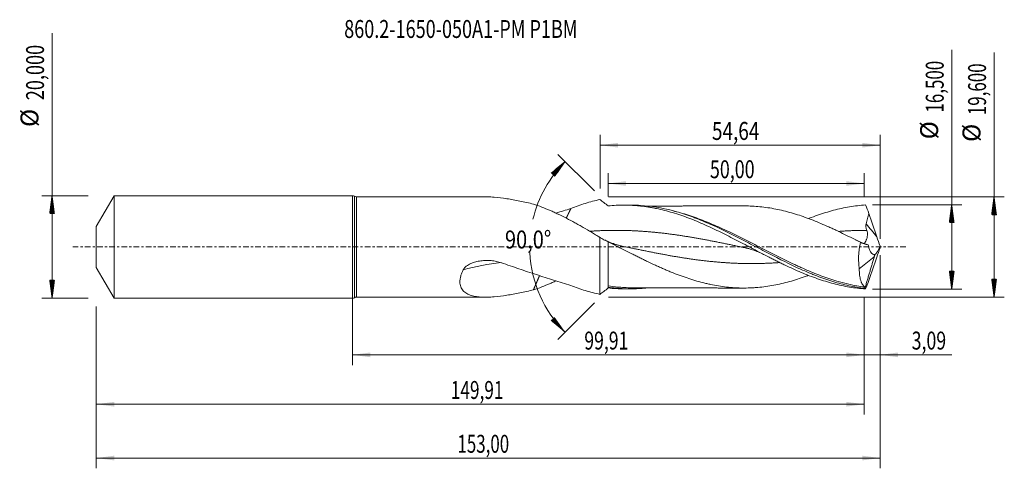
# Model space of a CAD drawing. Units: millimetres. Extents: x -65 to 127, y -43 to 44.
import ezdxf

# ---------------------------------------------------------------- set-up
doc = ezdxf.new("R2010")
doc.units = ezdxf.units.MM
doc.linetypes.add('CENTER', pattern=[47.5, 22, -8.5, 8.5, -8.5])
for name, color, linetype in [('1', 4, 'Continuous'), ('2', 7, 'Continuous'), ('SK1', 4, 'Continuous'), ('SK2', 7, 'Continuous'), ('SK4', 2, 'CENTER'), ('SK6', 5, 'Continuous')]:
    doc.layers.add(name, color=color, linetype=linetype)
doc.styles.add('iso_b_vert', font='simplex.shx')
doc.dimstyles.get("Standard").update_dxf_attribs({"dimtxt": 0.18, "dimasz": 0.18, "dimexe": 0.18, "dimexo": 0.0625, "dimgap": 0.09, "dimtad": 1, "dimzin": 0, "dimdsep": 52, "dimtxsty": 'Standard', "dimcen": 0.09, "dimadec": 0, "dimazin": 0, "dimtfac": 1, "dimtdec": 4, "dimtofl": 0, "dimtmove": 0, "dimatfit": 3, "dimfxl": 1, "dimtolj": 1, "dimtzin": 0, "dimarcsym": 0})

# ---------------------------------------------------------------- blocks, each defined once
blk = doc.blocks.new('_U0')
at = {"layer": '2', "lineweight": 13}
for p, q in [((0, -1.5875), (0, -23.052503)), ((99.9129, -9.8375), (99.9129, -23.052503)), ((0, -21.052503), (99.9129, -21.052503))]:
    blk.add_line(p, q, dxfattribs=at)
at = {"layer": '2', "lineweight": 18}
for points in [[(0, -21.052503), (3.499998, -20.591719), (3.500002, -21.513287)], [(99.9129, -21.052503), (96.412902, -21.513287), (96.412898, -20.591719)]]:
    blk.add_solid(points, dxfattribs=at)
at = {"layer": '2', "lineweight": 13, "insert": (45.256585, -20.01987), "char_height": 3.5, "attachment_point": 7, "line_spacing_factor": 1.084337, "style": 'iso_b_vert'}
blk.add_mtext('\\W0.7211;99,91', dxfattribs=at)
blk = doc.blocks.new('_U1')
at = {"layer": 'SK2', "lineweight": 13}
for p, q in [((103, -1.5875), (103, -43.192985)), ((-50, -11.5875), (-50, -43.192985)), ((-50, -41.192985), (103, -41.192985))]:
    blk.add_line(p, q, dxfattribs=at)
at = {"layer": 'SK2', "lineweight": 18}
for points in [[(-50, -41.192985), (-46.500002, -40.732202), (-46.499998, -41.653769)], [(103, -41.192985), (99.500002, -41.653769), (99.499998, -40.732202)]]:
    blk.add_solid(points, dxfattribs=at)
at = {"layer": 'SK2', "lineweight": 13, "insert": (20.492401, -40.160352), "char_height": 3.5, "attachment_point": 7, "line_spacing_factor": 1.084337, "style": 'iso_b_vert'}
blk.add_mtext('\\W0.6930;153,00', dxfattribs=at)
blk = doc.blocks.new('_U2')
at = {"layer": 'SK2', "lineweight": 13}
for p, q in [((48.36, 11.3875), (48.36, 21.859119)), ((103, 1.5875), (103, 21.859119)), ((48.36, 19.859119), (103, 19.859119))]:
    blk.add_line(p, q, dxfattribs=at)
at = {"layer": 'SK2', "lineweight": 18}
for points in [[(48.36, 19.859119), (51.859998, 20.319903), (51.860002, 19.398335)], [(103, 19.859119), (99.500002, 19.398335), (99.499998, 20.319903)]]:
    blk.add_solid(points, dxfattribs=at)
at = {"layer": 'SK2', "lineweight": 13, "insert": (70.174168, 20.891753), "char_height": 3.5, "attachment_point": 7, "line_spacing_factor": 1.084337, "style": 'iso_b_vert'}
blk.add_mtext('\\W0.7756;54,64', dxfattribs=at)
blk = doc.blocks.new('_U3')
at = {"layer": 'SK2', "lineweight": 13}
for p, q in [((103, -1.5875), (103, -23.052503)), ((99.9129, -9.8375), (99.9129, -23.052503)), ((91.1629, -21.052503), (116.996491, -21.052503))]:
    blk.add_line(p, q, dxfattribs=at)
at = {"layer": 'SK2', "lineweight": 18}
for points in [[(99.9129, -21.052503), (96.412902, -21.513287), (96.412898, -20.591719)], [(103, -21.052503), (106.499998, -20.591719), (106.500002, -21.513287)]]:
    blk.add_solid(points, dxfattribs=at)
at = {"layer": 'SK2', "lineweight": 13, "insert": (109.15186, -20.01987), "char_height": 3.5, "attachment_point": 7, "line_spacing_factor": 1.084337, "style": 'iso_b_vert'}
blk.add_mtext('\\W0.7259;3,09', dxfattribs=at)
blk = doc.blocks.new('_U4')
at = {"layer": 'SK2', "lineweight": 13}
for p, q in [((49.9129, 9.8375), (49.9129, 14.385371)), ((99.9129, 9.8375), (99.9129, 14.385371)), ((99.9129, 12.385371), (49.9129, 12.385371))]:
    blk.add_line(p, q, dxfattribs=at)
at = {"layer": 'SK2', "lineweight": 18}
for points in [[(49.9129, 12.385371), (53.412898, 12.846155), (53.412902, 11.924588)], [(99.9129, 12.385371), (96.412902, 11.924588), (96.412898, 12.846155)]]:
    blk.add_solid(points, dxfattribs=at)
at = {"layer": 'SK2', "lineweight": 13, "insert": (69.775601, 13.418005), "char_height": 3.5, "attachment_point": 7, "line_spacing_factor": 1.084337, "style": 'iso_b_vert'}
blk.add_mtext('\\W0.7317;50,00', dxfattribs=at)
blk = doc.blocks.new('_U5')
at = {"layer": 'SK2', "lineweight": 13}
for p, q in [((99.9129, -9.8375), (99.9129, -32.690158)), ((-50, -11.5875), (-50, -32.690158)), ((-50, -30.690158), (99.9129, -30.690158))]:
    blk.add_line(p, q, dxfattribs=at)
at = {"layer": 'SK2', "lineweight": 18}
for points in [[(-50, -30.690158), (-46.500002, -30.229374), (-46.499998, -31.150942)], [(99.9129, -30.690158), (96.412902, -31.150942), (96.412898, -30.229374)]]:
    blk.add_solid(points, dxfattribs=at)
at = {"layer": 'SK2', "lineweight": 13, "insert": (19.202018, -29.657524), "char_height": 3.5, "attachment_point": 7, "line_spacing_factor": 1.084337, "style": 'iso_b_vert'}
blk.add_mtext('\\W0.7050;149,91', dxfattribs=at)

msp = doc.modelspace()

# ---------------------------------------------------------------- hatches: boundary and pattern name
at = {"layer": '2', "lineweight": 13}
h = msp.add_hatch(dxfattribs=at)
h.set_pattern_fill('ANSI31', color=256, scale=0.0062, style=0)
h.paths.add_polyline_path([(125.236, 9.8), (125.697, 6.3), (124.776, 6.3)])
h = msp.add_hatch(dxfattribs=at)
h.set_pattern_fill('ANSI31', color=256, scale=0.0062, style=0)
h.paths.add_polyline_path([(116.97, 8.25), (117.431, 4.75), (116.509, 4.75)])
h = msp.add_hatch(dxfattribs=at)
h.set_pattern_fill('ANSI31', color=256, scale=0.0062, style=0)
h.paths.add_polyline_path([(116.97, -8.25), (116.509, -4.75), (117.431, -4.75)])
h = msp.add_hatch(dxfattribs=at)
h.set_pattern_fill('ANSI31', color=256, scale=0.0062, style=0)
h.paths.add_polyline_path([(125.236, -9.8), (124.776, -6.3), (125.697, -6.3)])
at = {"layer": 'SK2', "lineweight": 13}
h = msp.add_hatch(dxfattribs=at)
h.set_pattern_fill('ANSI31', color=256, scale=0.0062, style=0)
h.paths.add_polyline_path([(41.508, 16.655), (39.465, 13.776), (38.789, 14.403)])
h = msp.add_hatch(dxfattribs=at)
h.set_pattern_fill('ANSI31', color=256, scale=0.0062, style=0)
h.paths.add_polyline_path([(-58.625, 10), (-58.164, 6.5), (-59.086, 6.5)])
h = msp.add_hatch(dxfattribs=at)
h.set_pattern_fill('ANSI31', color=256, scale=0.0062, style=0)
h.paths.add_polyline_path([(-58.625, -10), (-59.086, -6.5), (-58.164, -6.5)])
h = msp.add_hatch(dxfattribs=at)
h.set_pattern_fill('ANSI31', color=256, scale=0.0062, style=0)
h.paths.add_polyline_path([(41.508, -16.655), (38.789, -14.403), (39.465, -13.776)])

# ---------------------------------------------------------------- linework, layer by layer
at = {"layer": '1', "lineweight": 18}
for p, q in [((0, -10), (0, 10)), ((25.979, 9.8), (0.8, 9.8)), ((54.314, 8.168), (52.975, 8.166)), ((48.288, 1.872), (48.288, -9.247)), ((49.913, 1.018), (49.913, -7.837)), ((98.938, -4.241), (101.858, -1.897)), ((101.858, -1.897), (101.927, -1.442)), ((49.913, -7.837), (49.913, -8.003)), ((52.976, -8.166), (54.314, -8.168)), ((0.8, -9.8), (25.979, -9.8))]:
    msp.add_line(p, q, dxfattribs=at)
at = {"layer": '1', "lineweight": 13}
for p, q in [((0.4, 9.9), (0.4, -9.9)), ((0.8, 9.8), (0.8, -9.8))]:
    msp.add_line(p, q, dxfattribs=at)
at = {"layer": '1', "lineweight": 18}
for centre, start, end in [((0, 9.15), 61.92751, 90), ((0.8, 10.65), 241.92751, 270), ((0, -9.15), 270, 298.07249), ((0.8, -10.65), 90, 118.07249)]:
    msp.add_arc(centre, 0.85, start, end, dxfattribs=at)
at = {"layer": '1', "lineweight": 13}
for centre, major_axis, ratio, start_param, end_param in [((147.194, 41.043), (-59.5, 0), 0.99863, 0.6618161, 0.7170237), ((37.744, -76.452), (-8.773, 73.406), 0.840884, -0.0006323, 0.1208899)]:
    msp.add_ellipse(centre, major_axis=major_axis, ratio=ratio, start_param=start_param, end_param=end_param, dxfattribs=at)
at = {"layer": '1', "lineweight": 18}
for points, knots in [([(26.002, 9.8), (26.149, 9.8), (26.299, 9.797), (26.646, 9.788), (26.845, 9.779), (27.246, 9.757), (27.447, 9.742), (28.459, 9.659), (29.286, 9.553), (30.969, 9.289), (31.825, 9.131), (33.127, 8.864), (33.564, 8.77), (34.444, 8.573), (34.886, 8.471), (35.33, 8.365)], [0, 0, 0, 0, 0.0518751, 0.0518751, 0.1195983, 0.1195983, 0.1873215, 0.1873215, 0.4582144, 0.4582144, 0.7291072, 0.7291072, 0.8645536, 0.8645536, 1, 1, 1, 1]), ([(35.33, 8.365), (35.873, 8.188), (36.413, 7.996), (37.492, 7.585), (38.03, 7.366), (38.836, 7.019), (39.105, 6.9), (39.642, 6.656), (39.91, 6.531), (40.716, 6.148), (41.254, 5.881), (42.331, 5.325), (42.871, 5.037), (43.684, 4.59), (43.955, 4.438), (44.498, 4.132), (44.768, 3.977), (45.58, 3.507), (46.121, 3.188), (46.933, 2.7), (47.204, 2.536), (47.745, 2.206), (48.016, 2.039), (48.288, 1.872)], [0, 0, 0, 0, 0.125, 0.125, 0.25, 0.25, 0.3125, 0.3125, 0.375, 0.375, 0.5, 0.5, 0.625, 0.625, 0.6875, 0.6875, 0.75, 0.75, 0.875, 0.875, 0.9375, 0.9375, 1, 1, 1, 1]), ([(48.288, 9.247), (47.815, 9.149), (47.342, 9.038), (46.4, 8.792), (45.929, 8.657), (44.987, 8.363), (44.516, 8.205), (43.574, 7.866), (43.102, 7.685), (42.629, 7.493)], [0, 0, 0, 0, 0.25, 0.25, 0.5, 0.5, 0.75, 0.75, 1, 1, 1, 1]), ([(49.913, 8.003), (49.635, 8.24), (49.362, 8.461), (48.821, 8.876), (48.553, 9.069), (48.288, 9.247)], [0, 0, 0, 0, 0.5, 0.5, 1, 1, 1, 1]), ([(100.148, -8.192), (99.622, -8.158), (99.098, -8.11), (98.052, -7.988), (97.53, -7.913), (95.967, -7.651), (94.928, -7.424), (93.367, -7.012), (92.846, -6.862), (91.803, -6.541), (91.281, -6.369), (90.233, -6.002), (89.707, -5.808), (88.652, -5.399), (88.126, -5.186), (87.079, -4.744), (86.556, -4.516), (85.513, -4.045), (84.992, -3.804), (84.211, -3.432), (83.951, -3.307), (83.431, -3.054), (83.171, -2.926), (82.65, -2.668), (82.39, -2.538), (81.869, -2.275), (81.609, -2.143), (80.826, -1.743), (80.304, -1.473), (79.257, -0.928), (78.732, -0.652), (77.941, -0.237), (77.677, -0.098), (77.151, 0.18), (76.888, 0.318), (76.1, 0.731), (75.577, 1.005), (74.532, 1.547), (74.011, 1.815), (72.969, 2.344), (72.449, 2.605), (71.408, 3.117), (70.887, 3.368), (69.845, 3.859), (69.323, 4.098), (68.276, 4.564), (67.752, 4.79), (66.7, 5.226), (66.171, 5.436), (64.592, 6.035), (63.547, 6.392), (61.983, 6.861), (61.462, 7.005), (60.42, 7.27), (59.9, 7.391), (59.118, 7.553), (58.857, 7.604), (58.335, 7.699), (58.074, 7.744), (57.29, 7.867), (56.766, 7.937), (55.978, 8.021), (55.715, 8.046), (55.188, 8.089), (54.923, 8.107), (54.131, 8.15), (53.604, 8.165), (52.55, 8.166), (52.023, 8.153), (50.969, 8.099), (50.441, 8.058), (49.913, 8.003)], [0, 0, 0, 0, 0.03125, 0.03125, 0.0625, 0.0625, 0.125, 0.125, 0.15625, 0.15625, 0.1875, 0.1875, 0.21875, 0.21875, 0.25, 0.25, 0.28125, 0.28125, 0.3125, 0.3125, 0.328125, 0.328125, 0.34375, 0.34375, 0.359375, 0.359375, 0.375, 0.375, 0.40625, 0.40625, 0.4375, 0.4375, 0.453125, 0.453125, 0.46875, 0.46875, 0.5, 0.5, 0.53125, 0.53125, 0.5625, 0.5625, 0.59375, 0.59375, 0.625, 0.625, 0.65625, 0.65625, 0.6875, 0.6875, 0.75, 0.75, 0.78125, 0.78125, 0.8125, 0.8125, 0.828125, 0.828125, 0.84375, 0.84375, 0.875, 0.875, 0.890625, 0.890625, 0.90625, 0.90625, 0.9375, 0.9375, 0.96875, 0.96875, 1, 1, 1, 1]), ([(100.049, -8.07), (99.523, -8.011), (98.998, -7.939), (97.947, -7.767), (97.422, -7.668), (95.851, -7.334), (94.808, -7.061), (92.722, -6.424), (91.678, -6.061), (90.369, -5.557), (90.107, -5.454), (89.581, -5.242), (89.318, -5.134), (88.531, -4.804), (88.008, -4.577), (85.4, -3.405), (83.334, -2.363), (80.212, -0.738), (79.168, -0.186), (77.064, 0.921), (76.019, 1.467), (72.897, 3.058), (70.83, 4.057), (68.22, 5.15), (67.697, 5.36), (66.909, 5.663), (66.646, 5.762), (66.12, 5.954), (65.858, 6.047), (64.548, 6.501), (63.507, 6.819), (60.389, 7.631), (58.319, 7.98), (55.696, 8.143), (55.169, 8.162), (54.541, 8.168), (54.439, 8.168), (54.337, 8.168)], [0, 0, 0, 0, 0.0342536, 0.0342536, 0.0685072, 0.0685072, 0.1370145, 0.1370145, 0.2055217, 0.2055217, 0.2226485, 0.2226485, 0.2397753, 0.2397753, 0.2740289, 0.2740289, 0.4110434, 0.4110434, 0.4795506, 0.4795506, 0.5480578, 0.5480578, 0.6850723, 0.6850723, 0.7193259, 0.7193259, 0.7364527, 0.7364527, 0.7535795, 0.7535795, 0.8220867, 0.8220867, 0.9591012, 0.9591012, 0.9933548, 0.9933548, 1, 1, 1, 1]), ([(76.428, 8.016), (76.076, 8.016), (75.393, 8.016), (74.442, 8.011), (73.628, 8.01), (72.967, 8.009), (72.414, 8.007), (71.916, 8.007), (71.41, 8.007), (70.833, 8.006), (70.161, 8.005), (69.463, 8.005), (68.772, 8.003), (68.051, 7.999), (67.263, 7.998), (66.445, 7.998), (65.66, 7.997), (64.917, 7.998), (64.155, 7.994), (63.341, 7.992), (62.562, 7.991), (61.883, 7.991), (61.329, 7.99), (60.748, 7.989), (60.071, 7.987), (59.356, 7.985), (58.634, 7.984), (58.07, 7.984), (57.723, 7.983), (57.618, 7.983)], [0, 0, 0, 0, 0.0562193, 0.1090986, 0.1516217, 0.185878, 0.2153387, 0.239803, 0.2652662, 0.2960464, 0.3318641, 0.3723957, 0.4071915, 0.4421271, 0.4873031, 0.5327518, 0.572605, 0.6123201, 0.651288, 0.6940847, 0.7420552, 0.7754213, 0.8022707, 0.8304233, 0.868028, 0.9101794, 0.9444528, 0.9831148, 1, 1, 1, 1]), ([(99.137, 0.908), (98.625, 1.171), (98.114, 1.432), (97.091, 1.948), (96.58, 2.203), (95.556, 2.706), (95.044, 2.954), (94.274, 3.318), (94.017, 3.438), (93.505, 3.675), (93.249, 3.791), (91.969, 4.367), (90.946, 4.804), (89.665, 5.306), (89.409, 5.404), (88.895, 5.596), (88.638, 5.69), (87.869, 5.964), (87.357, 6.137), (86.333, 6.463), (85.821, 6.616), (84.797, 6.901), (84.284, 7.033), (83.258, 7.27), (82.744, 7.376), (81.718, 7.567), (81.206, 7.651), (80.181, 7.795), (79.669, 7.853), (78.644, 7.94), (78.131, 7.972), (77.22, 8.008), (76.823, 8.016), (76.427, 8.016)], [0, 0, 0, 0, 0.0676933, 0.0676933, 0.1353865, 0.1353865, 0.2030798, 0.2030798, 0.2369264, 0.2369264, 0.270773, 0.270773, 0.4061595, 0.4061595, 0.4400061, 0.4400061, 0.4738528, 0.4738528, 0.541546, 0.541546, 0.6092393, 0.6092393, 0.6769325, 0.6769325, 0.7446258, 0.7446258, 0.812319, 0.812319, 0.8800123, 0.8800123, 0.9477056, 0.9477056, 1, 1, 1, 1]), ([(100.148, 8.192), (99.625, 8.158), (99.103, 8.111), (98.061, 7.989), (97.541, 7.915), (95.981, 7.653), (94.941, 7.427), (93.377, 7.014), (92.854, 6.865), (91.806, 6.542), (91.281, 6.369), (90.226, 6), (89.7, 5.806), (89.138, 5.587), (89.099, 5.572), (89.061, 5.557)], [0, 0, 0, 0, 0.1413728, 0.1413728, 0.2827455, 0.2827455, 0.565491, 0.565491, 0.7068638, 0.7068638, 0.8482366, 0.8482366, 0.9896093, 0.9896093, 1, 1, 1, 1]), ([(100.256, 4.527), (100.336, 4.865), (100.426, 5.202), (100.614, 5.871), (100.713, 6.205), (100.815, 6.538)], [0, 0, 0, 0, 0.5, 0.5, 1, 1, 1, 1]), ([(100.402, 3.241), (100.324, 3.446), (100.265, 3.656), (100.22, 3.982), (100.213, 4.092), (100.218, 4.31), (100.23, 4.419), (100.256, 4.527)], [0, 0, 0, 0, 0.5, 0.5, 0.75, 0.75, 1, 1, 1, 1]), ([(99.915, 0.644), (99.952, 0.694), (99.994, 0.759), (100.067, 0.885), (100.095, 0.935), (100.15, 1.043), (100.178, 1.101), (100.235, 1.225), (100.263, 1.292), (100.319, 1.434), (100.346, 1.509), (100.423, 1.743), (100.468, 1.912), (100.514, 2.184), (100.525, 2.278), (100.537, 2.468), (100.537, 2.564), (100.524, 2.758), (100.51, 2.857), (100.467, 3.051), (100.439, 3.147), (100.402, 3.241)], [0, 0, 0, 0, 0.1524678, 0.1524678, 0.237221, 0.237221, 0.3219742, 0.3219742, 0.4067274, 0.4067274, 0.4914807, 0.4914807, 0.6609871, 0.6609871, 0.7457403, 0.7457403, 0.8304936, 0.8304936, 0.9152468, 0.9152468, 1, 1, 1, 1]), ([(52.637, 0.166), (52.399, 0.216), (51.971, 0.318), (51.4, 0.485), (50.959, 0.634), (50.607, 0.764), (50.309, 0.882), (50.031, 0.999), (49.75, 1.123), (49.508, 1.236), (49.354, 1.311), (49.309, 1.333)], [0, 0, 0, 0, 0.2098299, 0.3792593, 0.5081589, 0.604902, 0.6998115, 0.7795766, 0.8600413, 0.958708, 1, 1, 1, 1]), ([(49.913, 1.028), (50.427, 0.767), (50.94, 0.505), (51.966, -0.02), (52.479, -0.282), (53.504, -0.805), (54.017, -1.066), (54.787, -1.455), (55.044, -1.584), (55.559, -1.841), (55.816, -1.97), (56.329, -2.224), (56.586, -2.35), (57.098, -2.6), (57.355, -2.724), (58.124, -3.092), (58.636, -3.332), (59.405, -3.685), (59.662, -3.801), (60.175, -4.032), (60.431, -4.146), (60.945, -4.369), (61.202, -4.479), (61.716, -4.694), (61.972, -4.801), (62.742, -5.112), (63.254, -5.312), (64.023, -5.599), (64.279, -5.693), (64.792, -5.877), (65.048, -5.965), (65.817, -6.223), (66.331, -6.386), (67.359, -6.689), (67.872, -6.831), (68.641, -7.029), (68.897, -7.092), (69.41, -7.211), (69.666, -7.267), (70.435, -7.428), (70.947, -7.523), (71.974, -7.689), (72.488, -7.759), (73.515, -7.876), (74.027, -7.921), (74.796, -7.971), (75.052, -7.985), (75.564, -8.005), (75.82, -8.011), (76.589, -8.02), (77.102, -8.012), (77.873, -7.982), (78.13, -7.969), (78.643, -7.937), (78.9, -7.919), (79.669, -7.854), (80.181, -7.795), (81.205, -7.651), (81.718, -7.567), (82.743, -7.377), (83.257, -7.271), (84.283, -7.033), (84.796, -6.901), (85.82, -6.616), (86.332, -6.463), (87.356, -6.137), (87.868, -5.965), (88.598, -5.704), (88.817, -5.625), (89.035, -5.544)], [0, 0, 0, 0, 0.0393313, 0.0393313, 0.0786627, 0.0786627, 0.117994, 0.117994, 0.1376597, 0.1376597, 0.1573254, 0.1573254, 0.176991, 0.176991, 0.1966567, 0.1966567, 0.2359881, 0.2359881, 0.2556537, 0.2556537, 0.2753194, 0.2753194, 0.2949851, 0.2949851, 0.3146507, 0.3146507, 0.3539821, 0.3539821, 0.3736478, 0.3736478, 0.3933134, 0.3933134, 0.4326448, 0.4326448, 0.4719761, 0.4719761, 0.4916418, 0.4916418, 0.5113075, 0.5113075, 0.5506388, 0.5506388, 0.5899701, 0.5899701, 0.6293015, 0.6293015, 0.6489672, 0.6489672, 0.6686328, 0.6686328, 0.7079642, 0.7079642, 0.7276298, 0.7276298, 0.7472955, 0.7472955, 0.7866269, 0.7866269, 0.8259582, 0.8259582, 0.8652895, 0.8652895, 0.9046209, 0.9046209, 0.9439522, 0.9439522, 0.9832836, 0.9832836, 1, 1, 1, 1]), ([(100.495, 0.462), (100.42, 0.484), (100.2, 0.55), (99.862, 0.669), (99.51, 0.801), (99.17, 0.939), (98.773, 1.112), (98.419, 1.275), (98.194, 1.392), (98.144, 1.419)], [0, 0, 0, 0, 0.1011865, 0.2937789, 0.4464173, 0.5600961, 0.7200648, 0.9375096, 1, 1, 1, 1]), ([(99.137, 0.908), (99.044, 0.467), (98.97, 0.024), (98.886, -0.642), (98.862, -0.865), (98.825, -1.31), (98.811, -1.534), (98.785, -2.195), (98.788, -2.623), (98.822, -3.246), (98.838, -3.45), (98.881, -3.853), (98.907, -4.05), (98.938, -4.241)], [0, 0, 0, 0, 0.25, 0.25, 0.375, 0.375, 0.5, 0.5, 0.75, 0.75, 0.875, 0.875, 1, 1, 1, 1]), ([(101.927, -1.442), (101.851, -1.459), (101.778, -1.458), (101.636, -1.427), (101.567, -1.397), (101.435, -1.309), (101.373, -1.252), (101.284, -1.152), (101.256, -1.116), (101.2, -1.038), (101.173, -0.997), (101.044, -0.781), (100.956, -0.577), (100.843, -0.235), (100.808, -0.114), (100.746, 0.137), (100.718, 0.266), (100.694, 0.399)], [0, 0, 0, 0, 0.125, 0.125, 0.25, 0.25, 0.375, 0.375, 0.4375, 0.4375, 0.5, 0.5, 0.75, 0.75, 0.875, 0.875, 1, 1, 1, 1]), ([(101.977, -1.493), (102.053, -1.438), (102.133, -1.357), (102.259, -1.201), (102.303, -1.142), (102.39, -1.015), (102.434, -0.947), (102.522, -0.802), (102.566, -0.725), (102.655, -0.563), (102.7, -0.477), (102.831, -0.213), (102.917, -0.027), (103, 0.17)], [0, 0, 0, 0, 0.25, 0.25, 0.375, 0.375, 0.5, 0.5, 0.625, 0.625, 0.75, 0.75, 1, 1, 1, 1]), ([(76.701, -0.166), (76.92, -0.212), (77.32, -0.306), (77.863, -0.463), (78.295, -0.605), (78.646, -0.732), (78.938, -0.846), (79.209, -0.957), (79.494, -1.081), (79.847, -1.244), (80.133, -1.381), (80.303, -1.473), (80.323, -1.483)], [0, 0, 0, 0, 0.1788483, 0.3273283, 0.4453595, 0.5352146, 0.6192442, 0.6890606, 0.7607571, 0.8568561, 0.9836141, 1, 1, 1, 1]), ([(29.072, -3.089), (28.912, -3.033), (28.749, -2.982), (28.421, -2.891), (28.256, -2.85), (27.759, -2.745), (27.425, -2.694), (26.751, -2.632), (26.411, -2.62), (25.726, -2.634), (25.388, -2.661), (24.718, -2.753), (24.387, -2.818), (23.898, -2.949), (23.736, -2.999), (23.415, -3.11), (23.256, -3.172), (22.945, -3.31), (22.794, -3.385), (22.501, -3.552), (22.359, -3.644), (22.095, -3.846), (21.973, -3.955), (21.809, -4.137), (21.758, -4.2), (21.667, -4.332), (21.626, -4.4), (21.592, -4.471)], [0, 0, 0, 0, 0.0625, 0.0625, 0.125, 0.125, 0.25, 0.25, 0.375, 0.375, 0.5, 0.5, 0.625, 0.625, 0.6875, 0.6875, 0.75, 0.75, 0.8125, 0.8125, 0.875, 0.875, 0.9375, 0.9375, 0.96875, 0.96875, 1, 1, 1, 1]), ([(42.629, -7.493), (41.517, -7.165), (40.4, -6.823), (38.156, -6.121), (37.03, -5.76), (34.769, -5.022), (33.635, -4.646), (31.359, -3.879), (30.217, -3.488), (29.072, -3.089)], [0, 0, 0, 0, 0.25, 0.25, 0.5, 0.5, 0.75, 0.75, 1, 1, 1, 1]), ([(21.592, -4.471), (21.494, -4.673), (21.406, -4.873), (21.254, -5.27), (21.189, -5.466), (21.083, -5.854), (21.042, -6.046), (21.001, -6.33), (20.991, -6.424), (20.977, -6.608), (20.974, -6.698), (20.974, -6.962), (20.988, -7.131), (21.044, -7.455), (21.086, -7.61), (21.251, -8.053), (21.411, -8.307), (21.714, -8.639), (21.826, -8.741), (22.064, -8.927), (22.191, -9.011), (22.594, -9.24), (22.889, -9.362), (23.367, -9.509), (23.532, -9.552), (23.868, -9.625), (24.039, -9.656), (24.563, -9.735), (24.926, -9.768), (25.672, -9.802), (26.056, -9.804), (26.646, -9.788), (26.845, -9.779), (27.246, -9.757), (27.447, -9.742), (28.459, -9.659), (29.286, -9.553), (30.969, -9.289), (31.825, -9.131), (33.127, -8.864), (33.564, -8.77), (34.444, -8.573), (34.886, -8.471), (35.33, -8.365)], [0, 0, 0, 0, 0.03125, 0.03125, 0.0625, 0.0625, 0.09375, 0.09375, 0.109375, 0.109375, 0.125, 0.125, 0.15625, 0.15625, 0.1875, 0.1875, 0.25, 0.25, 0.28125, 0.28125, 0.3125, 0.3125, 0.375, 0.375, 0.40625, 0.40625, 0.4375, 0.4375, 0.5, 0.5, 0.5625, 0.5625, 0.59375, 0.59375, 0.625, 0.625, 0.75, 0.75, 0.875, 0.875, 0.9375, 0.9375, 1, 1, 1, 1]), ([(100.034, -7.812), (99.856, -7.689), (99.697, -7.522), (99.488, -7.202), (99.423, -7.084), (99.333, -6.888), (99.305, -6.819), (99.251, -6.678), (99.225, -6.604), (99.106, -6.225), (99.035, -5.883), (98.968, -5.307), (98.952, -5.104), (98.935, -4.683), (98.933, -4.466), (98.938, -4.241)], [0, 0, 0, 0, 0.25, 0.25, 0.375, 0.375, 0.4375, 0.4375, 0.5, 0.5, 0.75, 0.75, 0.875, 0.875, 1, 1, 1, 1]), ([(35.33, -8.365), (35.873, -8.188), (36.413, -7.996), (37.492, -7.585), (38.03, -7.366), (38.836, -7.019), (39.105, -6.9), (39.489, -6.725), (39.604, -6.672), (39.72, -6.619)], [0, 0, 0, 0, 0.3682895, 0.3682895, 0.7365791, 0.7365791, 0.9207238, 0.9207238, 1, 1, 1, 1]), ([(48.288, -9.247), (47.815, -9.149), (47.342, -9.038), (46.4, -8.792), (45.929, -8.657), (44.987, -8.363), (44.516, -8.205), (43.574, -7.866), (43.102, -7.685), (42.629, -7.493)], [0, 0, 0, 0, 0.25, 0.25, 0.5, 0.5, 0.75, 0.75, 1, 1, 1, 1]), ([(49.913, -8.003), (49.635, -8.24), (49.362, -8.461), (48.821, -8.876), (48.553, -9.069), (48.288, -9.247)], [0, 0, 0, 0, 0.5, 0.5, 1, 1, 1, 1]), ([(57.653, -7.987), (57.177, -8.039), (56.7, -8.081), (55.696, -8.143), (55.169, -8.162), (54.117, -8.172), (53.592, -8.162), (52.016, -8.094), (50.967, -7.993), (49.913, -7.837)], [0, 0, 0, 0, 0.1858333, 0.1858333, 0.389375, 0.389375, 0.5929166, 0.5929166, 1, 1, 1, 1]), ([(52.994, -8.166), (52.495, -8.165), (51.996, -8.152), (50.969, -8.099), (50.441, -8.058), (49.913, -8.003)], [0, 0, 0, 0, 0.487048, 0.487048, 1, 1, 1, 1]), ([(54.89, -7.978), (54.794, -7.978), (54.697, -7.977), (54.076, -7.97), (53.553, -7.95), (52.62, -7.891), (52.209, -7.857), (51.798, -7.814)], [0, 0, 0, 0, 0.0928148, 0.0928148, 0.5997611, 0.5997611, 1, 1, 1, 1]), ([(54.903, -7.978), (55.313, -7.979), (56.082, -7.98), (57.149, -7.982), (58.049, -7.984), (58.775, -7.985), (59.431, -7.986), (60.075, -7.987), (60.717, -7.989), (61.337, -7.99), (61.98, -7.991), (62.721, -7.992), (63.506, -7.992), (64.258, -7.995), (64.965, -7.998), (65.701, -7.997), (66.525, -7.998), (67.409, -7.998), (68.248, -8), (69.024, -8.004), (69.799, -8.005), (70.605, -8.006), (71.321, -8.007), (71.9, -8.007), (72.406, -8.007), (72.962, -8.009), (73.624, -8.01), (74.438, -8.011), (75.391, -8.016), (76.075, -8.016), (76.428, -8.016)], [0, 0, 0, 0, 0.0572044, 0.1074124, 0.1484209, 0.1831289, 0.2085272, 0.2397374, 0.2728788, 0.2979174, 0.3261478, 0.3624416, 0.4011789, 0.4353675, 0.4671841, 0.4996679, 0.5378984, 0.5819445, 0.6228762, 0.6546799, 0.6900856, 0.7307896, 0.7669339, 0.7898351, 0.8115834, 0.8373419, 0.8673031, 0.9044918, 0.9507687, 1, 1, 1, 1]), ([(100.049, -8.07), (100.059, -8.034), (100.068, -7.998), (100.08, -7.935), (100.083, -7.907), (100.084, -7.884)], [0, 0, 0, 0, 0.5, 0.5, 1, 1, 1, 1])]:
    msp.add_open_spline(points, degree=3, knots=knots, dxfattribs=at)
for points, degree in [([(100.148, 8.192), (100.368, 7.655), (100.591, 7.105), (100.815, 6.538)], 3), ([(42.629, 7.493), (41.664, 7.209), (40.696, 6.914), (39.723, 6.611)], 3), ([(42.629, 7.493), (42.406, 7.027), (42.183, 6.561), (41.96, 6.095), (41.738, 5.629)], 4), ([(102.345, 1.996), (101.83, 3.508), (101.32, 5.022), (100.815, 6.538)], 3), ([(48.473, 1.774), (48.273, 1.887), (48.072, 2.005), (47.872, 2.128)], 3), ([(103, 0.17), (102.773, 0.77), (102.555, 1.379), (102.345, 1.996)], 3), ([(48.288, 1.872), (48.827, 1.555), (49.368, 1.27), (49.913, 1.018)], 3), ([(99.137, 0.908), (99.652, 0.716), (100.17, 0.545), (100.694, 0.399)], 3), ([(100.694, 0.399), (100.625, 0.421), (100.557, 0.441), (100.491, 0.46)], 3), ([(103, 0.17), (103, 0.057), (103, -0.057), (103, -0.17)], 3), ([(100.084, -7.884), (101.858, -1.897)], 1), ([(101.858, -1.897), (101.977, -1.493)], 1), ([(101.927, -1.442), (101.944, -1.459), (101.961, -1.476), (101.977, -1.493)], 3), ([(103, -0.17), (102.772, -0.772), (102.555, -1.381), (102.345, -1.996)], 3), ([(102.345, -1.996), (101.83, -3.508), (101.32, -5.022), (100.815, -6.538)], 3), ([(36.521, -5.59), (36.223, -6.284), (35.925, -6.978), (35.628, -7.672), (35.33, -8.365)], 4), ([(100.148, -8.192), (100.368, -7.655), (100.591, -7.105), (100.815, -6.538)], 3), ([(100.084, -7.884), (100.073, -7.849), (100.055, -7.827), (100.034, -7.812)], 3), ([(100.049, -8.07), (100.079, -8.122), (100.112, -8.163), (100.148, -8.192)], 3)]:
    msp.add_open_spline(points, degree=degree, dxfattribs=at)
at = {"layer": '1', "lineweight": 13}
for points, knots in [([(100.034, -7.812), (97.94, -7.543), (95.867, -7.064), (93.258, -6.247), (92.736, -6.072), (91.688, -5.702), (91.164, -5.507), (89.595, -4.897), (88.551, -4.455), (87.242, -3.869), (86.981, -3.75), (86.456, -3.509), (86.194, -3.386), (85.409, -3.016), (84.887, -2.765), (83.326, -2), (82.289, -1.476), (80.218, -0.417), (79.183, 0.118), (77.626, 0.916), (77.105, 1.182), (76.062, 1.709), (75.539, 1.971), (73.965, 2.747), (72.919, 3.247), (71.347, 3.961), (70.823, 4.192), (69.774, 4.641), (69.25, 4.857), (67.679, 5.479), (66.632, 5.859), (65.057, 6.368), (64.533, 6.526), (63.538, 6.805), (63.069, 6.928), (62.6, 7.041)], [0, 0, 0, 0, 0.1674025, 0.1674025, 0.2092531, 0.2092531, 0.2511037, 0.2511037, 0.3348049, 0.3348049, 0.3557302, 0.3557302, 0.3766555, 0.3766555, 0.4185062, 0.4185062, 0.5022074, 0.5022074, 0.5859086, 0.5859086, 0.6277592, 0.6277592, 0.6696099, 0.6696099, 0.7533111, 0.7533111, 0.7951617, 0.7951617, 0.8370123, 0.8370123, 0.9207136, 0.9207136, 0.9625642, 0.9625642, 1, 1, 1, 1]), ([(76.718, -0.17), (76.7, -0.166), (76.56, -0.137), (76.174, -0.057), (75.683, 0.045), (75.192, 0.147), (74.701, 0.249), (74.21, 0.35), (73.72, 0.452), (73.229, 0.552), (72.738, 0.653), (72.247, 0.752), (71.756, 0.851), (71.265, 0.949), (70.774, 1.046), (70.283, 1.142), (69.792, 1.237), (69.301, 1.331), (68.81, 1.423), (68.319, 1.514), (67.829, 1.604), (67.338, 1.692), (66.847, 1.778), (66.356, 1.862), (65.865, 1.945), (65.374, 2.025), (64.883, 2.104), (64.392, 2.181), (63.901, 2.255), (63.41, 2.327), (62.919, 2.397), (62.428, 2.465), (61.937, 2.53), (61.447, 2.592), (60.956, 2.652), (60.465, 2.709), (59.974, 2.764), (59.483, 2.816), (58.992, 2.865), (58.501, 2.912), (58.01, 2.955), (57.519, 2.995), (57.028, 3.033), (56.537, 3.068), (56.046, 3.099), (55.556, 3.127), (55.065, 3.153), (54.574, 3.175), (54.083, 3.194), (53.592, 3.21), (53.101, 3.222), (52.61, 3.232), (52.119, 3.238), (51.628, 3.241), (51.137, 3.241), (50.646, 3.238), (50.155, 3.231), (49.665, 3.222), (49.174, 3.209), (48.683, 3.192), (48.192, 3.174), (47.701, 3.151), (47.21, 3.125), (46.799, 3.102), (46.511, 3.083), (46.346, 3.072)], [0, 0, 0, 0, 0.001729, 0.0138518, 0.0380974, 0.0502203, 0.0623431, 0.0865887, 0.0987116, 0.1108344, 0.1350801, 0.1472029, 0.1593257, 0.1835714, 0.1956942, 0.207817, 0.2320627, 0.2441855, 0.2563083, 0.280554, 0.2926768, 0.3047996, 0.3290453, 0.3411681, 0.3532909, 0.3775366, 0.3896594, 0.4017822, 0.4260279, 0.4381507, 0.4502736, 0.4745192, 0.486642, 0.4987649, 0.5230105, 0.5351333, 0.5472562, 0.5715018, 0.5836247, 0.5957475, 0.6199931, 0.632116, 0.6442388, 0.6684844, 0.6806073, 0.6927301, 0.7169758, 0.7290986, 0.7412214, 0.7654671, 0.7775899, 0.7897127, 0.8139584, 0.8260812, 0.838204, 0.8624497, 0.8745725, 0.8866953, 0.910941, 0.9230638, 0.9351866, 0.9594323, 0.9715551, 0.9836779, 1, 1, 1, 1]), ([(100.402, 3.241), (100.345, 3.241), (100.164, 3.241), (99.738, 3.239), (99.247, 3.233), (98.756, 3.224), (98.265, 3.212), (97.774, 3.196), (97.284, 3.177), (96.793, 3.156), (96.302, 3.131), (95.811, 3.102), (95.383, 3.075), (95.078, 3.054), (94.895, 3.041)], [0, 0, 0, 0, 0.0314903, 0.098346, 0.2320573, 0.2989129, 0.3657686, 0.4994799, 0.5663355, 0.6331912, 0.7669025, 0.8337581, 0.9006138, 1, 1, 1, 1]), ([(83.374, -3.046), (83.26, -3.054), (83.023, -3.071), (82.541, -3.102), (82.05, -3.13), (81.559, -3.154), (81.068, -3.177), (80.577, -3.195), (80.086, -3.211), (79.595, -3.223), (79.104, -3.233), (78.613, -3.238), (78.123, -3.241), (77.632, -3.241), (77.141, -3.237), (76.65, -3.231), (76.159, -3.221), (75.668, -3.207), (75.177, -3.191), (74.686, -3.171), (74.195, -3.148), (73.704, -3.123), (73.213, -3.094), (72.722, -3.062), (72.231, -3.027), (71.741, -2.989), (71.25, -2.948), (70.759, -2.904), (70.268, -2.857), (69.777, -2.808), (69.286, -2.755), (68.795, -2.7), (68.304, -2.642), (67.813, -2.582), (67.322, -2.519), (66.831, -2.454), (66.34, -2.386), (65.85, -2.316), (65.359, -2.243), (64.868, -2.168), (64.377, -2.092), (63.886, -2.013), (63.395, -1.932), (62.904, -1.849), (62.413, -1.764), (61.922, -1.678), (61.431, -1.589), (60.94, -1.5), (60.449, -1.409), (59.959, -1.316), (59.468, -1.222), (58.977, -1.127), (58.486, -1.031), (57.995, -0.934), (57.504, -0.835), (57.013, -0.736), (56.522, -0.637), (56.031, -0.536), (55.54, -0.436), (55.049, -0.334), (54.558, -0.233), (54.068, -0.131), (53.577, -0.029), (53.135, 0.063), (52.815, 0.129), (52.619, 0.17)], [0, 0, 0, 0, 0.0111182, 0.0230898, 0.047033, 0.0590047, 0.0709763, 0.0949195, 0.1068912, 0.1188628, 0.142806, 0.1547777, 0.1667493, 0.1906925, 0.2026641, 0.2146358, 0.238579, 0.2505506, 0.2625223, 0.2864655, 0.2984371, 0.3104088, 0.334352, 0.3463236, 0.3582953, 0.3822385, 0.3942101, 0.4061818, 0.430125, 0.4420966, 0.4540683, 0.4780115, 0.4899831, 0.5019548, 0.525898, 0.5378696, 0.5498413, 0.5737845, 0.5857561, 0.5977278, 0.621671, 0.6336426, 0.6456143, 0.6695575, 0.6815291, 0.6935008, 0.717444, 0.7294156, 0.7413873, 0.7653305, 0.7773021, 0.7892738, 0.813217, 0.8251886, 0.8371603, 0.8611035, 0.8730751, 0.8850468, 0.90899, 0.9209616, 0.9329333, 0.9568765, 0.9688481, 0.9808198, 1, 1, 1, 1])]:
    msp.add_open_spline(points, degree=3, knots=knots, dxfattribs=at)
msp.add_open_spline([(51.798, -7.814), (51.169, -7.749), (50.541, -7.665), (49.913, -7.563)], degree=3, dxfattribs=at)
at = {"layer": '2', "lineweight": 13}
for p, q in [((116.97, -8.25), (116.97, 38.455)), ((125.236, -9.8), (125.236, 37.946)), ((49.95, 9.8), (127.236, 9.8)), ((101.5, 8.25), (118.97, 8.25)), ((101.5, -8.25), (118.97, -8.25)), ((49.95, -9.8), (127.236, -9.8))]:
    msp.add_line(p, q, dxfattribs=at)
at = {"layer": 'SK1', "lineweight": 18}
for p, q in [((-46.536, 10), (-50, 4)), ((-46.536, 10), (-46.536, -10)), ((0, 10), (-46.536, 10)), ((0, -10), (0, 10)), ((-50, 4), (-50, -4)), ((-50, -4), (-46.536, -10)), ((-46.536, -10), (0, -10))]:
    msp.add_line(p, q, dxfattribs=at)
at = {"layer": 'SK2', "lineweight": 13}
for p, q in [((-58.625, -10), (-58.625, 41.732)), ((47.24, 10.923), (40.094, 18.069)), ((-51.587, 10), (-60.625, 10)), ((-51.587, -10), (-60.625, -10)), ((47.24, -10.923), (40.094, -18.069))]:
    msp.add_line(p, q, dxfattribs=at)
for start, end in [(135, 166.68177), (182.61425, 225)]:
    msp.add_arc((58.163, 0), 23.553, start, end, dxfattribs=at)
at = {"layer": 'SK4', "lineweight": 18, "ltscale": 0.05}
msp.add_line((108, 0), (-55, 0), dxfattribs=at)

# ---------------------------------------------------------------- texts
at = {"layer": '2', "lineweight": 18, "char_height": 3.5, "attachment_point": 7, "rotation": 90, "line_spacing_factor": 1.084337, "style": 'iso_b_vert'}
for s, insert in [('\\W0.6930;16,500', (115.405, 26.229)), ('\\W0.6930;19,600', (123.672, 25.72)), ('%%c', (115.405, 21.007)), ('%%c', (123.672, 20.498))]:
    msp.add_mtext(s, dxfattribs=dict(at, insert=insert))
at = {"layer": 'SK2', "lineweight": 18, "char_height": 3.5, "attachment_point": 7, "rotation": 90, "line_spacing_factor": 1.084337, "style": 'iso_b_vert'}
for s, insert in [('\\W0.7421;20,000', (-60.19, 28.632)), ('%%c', (-60.19, 23.409))]:
    msp.add_mtext(s, dxfattribs=dict(at, insert=insert))
at = {"layer": 'SK2', "lineweight": 13, "insert": (29.77, -0.292), "char_height": 3.5, "attachment_point": 7, "line_spacing_factor": 1.084337, "style": 'iso_b_vert'}
msp.add_mtext('\\W0.8181;90,0%%d', dxfattribs=at)
at = {"layer": 'SK6', "lineweight": 13, "insert": (-1.609, 40.79), "char_height": 3.5, "attachment_point": 7, "line_spacing_factor": 1.084337, "style": 'iso_b_vert'}
msp.add_mtext('\\W0.7386;860.2-1650-050A1-PM P1BM', dxfattribs=at)

# ---------------------------------------------------------------- dimensions: what is measured, and where the dimension line sits
at = {"layer": '2', "lineweight": 13}
dim = msp.add_linear_dim(base=(99.913, -21.053), p1=(0, 0), p2=(99.913, -8.25), dimstyle='Standard', override={"dimtxt": 3.5, "dimasz": 3.5, "dimexe": 2, "dimexo": 1.5875, "dimgap": 1.75, "dimtad": 1, "dimtih": 1, "dimtoh": 0, "dimdec": 2, "dimlfac": 1, "dimdsep": 44, "dimlunit": 2, "dimpost": '<>', "dimtxsty": 'iso_b_vert', "dimsah": 1, "dimse1": 0, "dimse2": 0, "dimsd1": 0, "dimsd2": 0, "dimclrd": 35, "dimclre": 35, "dimclrt": 35, "dimtol": 0, "dimtm": -0.1, "dimtfac": 1, "dimtdec": 2, "dimtofl": 1, "dimtmove": 0, "dimlwd": 13, "dimlwe": 13}, dxfattribs=at)
dim.commit()
dim.dimension.update_dxf_attribs({"geometry": '_U0', "text_midpoint": (49.956, -21.053)})
at = {"layer": 'SK2', "lineweight": 13}
for base, p1, p2, picture, middle in [((103, 19.859), (48.36, 9.8), (103, 0), '_U2', (75.68, 19.859)), ((49.913, 12.385), (99.913, 8.25), (49.913, 8.25), '_U4', (74.913, 12.385)), ((103, -41.193), (-50, -10), (103, 0), '_U1', (26.5, -41.193)), ((99.913, -21.053), (103, 0), (99.913, -8.25), '_U3', (120.5, -21.053)), ((99.913, -30.69), (-50, -10), (99.913, -8.25), '_U5', (24.956, -30.69))]:
    dim = msp.add_linear_dim(base=base, p1=p1, p2=p2, dimstyle='Standard', override={"dimtxt": 3.5, "dimasz": 3.5, "dimexe": 2, "dimexo": 1.5875, "dimgap": 1.75, "dimtad": 1, "dimtih": 1, "dimtoh": 0, "dimdec": 2, "dimlfac": 1, "dimdsep": 44, "dimlunit": 2, "dimpost": '<>', "dimtxsty": 'iso_b_vert', "dimsah": 1, "dimse1": 0, "dimse2": 0, "dimsd1": 0, "dimsd2": 0, "dimclrd": 35, "dimclre": 35, "dimclrt": 35, "dimtol": 0, "dimtm": -0.1, "dimtfac": 1, "dimtdec": 2, "dimtofl": 1, "dimtmove": 0, "dimlwd": 13, "dimlwe": 13}, dxfattribs=at)
    dim.commit()
    dim.dimension.update_dxf_attribs({"geometry": picture, "text_midpoint": middle})

doc.saveas('drawing.dxf')
